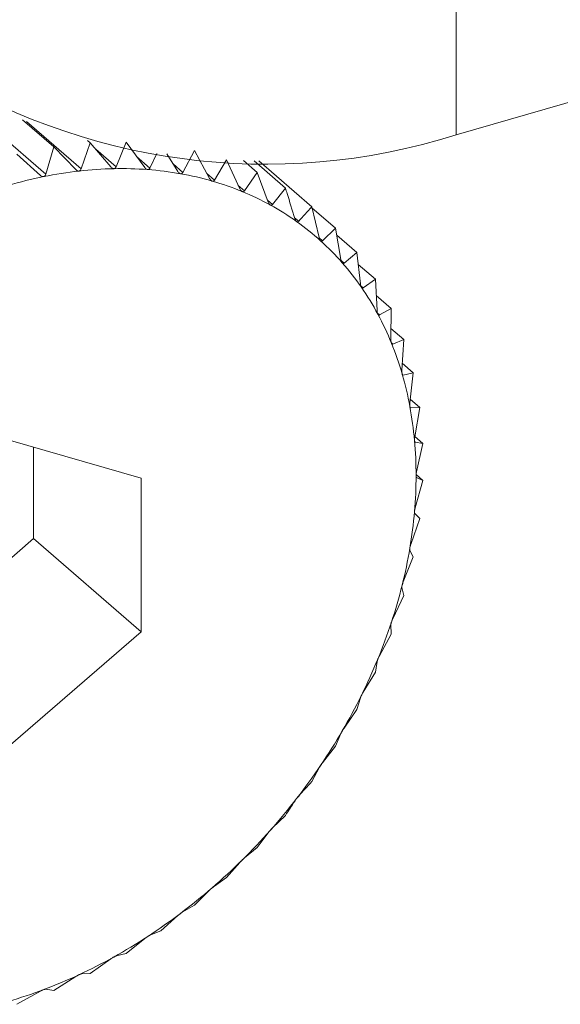
# Model space of a CAD drawing. Extents: x 19 to 29.8, y 0.6 to 8.7.
# Drawn here: x 24.7 to 24.7, y 5 to 5 of the extents above; entities that cross this region are included whole.
import ezdxf

# ---------------------------------------------------------------- set-up
doc = ezdxf.new("R2010")
doc.units = 0
doc.header["$MEASUREMENT"] = 0
doc.layers.get('0').update_dxf_attribs({"linetype": 'CONTINUOUS'})
doc.layers.add('D7', color=7, linetype='CONTINUOUS')

# ---------------------------------------------------------------- blocks, each defined once
blk = doc.blocks.new('A$C65B461B9')
at = {"color": 7, "linetype": 'Continuous', "lineweight": 15}
for p, q in [((2.913172729847044, 1.766131966061013), (3.133689153790851, 1.829788254500372)), ((2.913172729847044, 1.768425324747938), (2.913172729847044, 1.766131966061013)), ((2.905319693019766, 1.767323901946951), (2.907344285141736, 1.765570527757775)), ((2.907013865616666, 1.766341366312532), (2.907454577550457, 1.765959698582112)), ((2.90706652779274, 1.766321246264173), (2.907846298350233, 1.76564591917302)), ((2.907933849904385, 1.766052279277843), (2.907973442275708, 1.766017991278481)), ((2.907454577550457, 1.765959698582112), (2.907344285141736, 1.765570527757775)), ((2.907769397837225, 1.765637280068018), (2.907454577550457, 1.765959698582112)), ((2.907973442275708, 1.766017991278481), (2.907846298350233, 1.76564591917302)), ((2.908264908925108, 1.765673956397777), (2.907973442275708, 1.766017991278481)), ((2.908052081306781, 1.765925167818991), (2.908340347023437, 1.765675522385323)), ((2.908482362581179, 1.766028538933344), (2.908340347023437, 1.765675522385323)), ((2.908749283162802, 1.765664635047958), (2.908482362581179, 1.766028538933344)), ((2.907266484681241, 1.765554874640147), (2.906929705675733, 1.76585410120735)), ((2.908632609714846, 1.765823713292397), (2.908822651381907, 1.765659106401701)), ((2.908919113006984, 1.765866014194365), (2.908822651381907, 1.765659106401701)), ((2.909218808266917, 1.765609379547679), (2.909060129664798, 1.76586050788672)), ((2.90945498083077, 1.765906441684066), (2.909289566638297, 1.765596803583409)), ((2.909669906946167, 1.765508609227631), (2.90945498083077, 1.765906441684066)), ((2.909911254208094, 1.765774719542455), (2.909737538000027, 1.765489087759284)), ((2.910099159400122, 1.765363094877515), (2.909911254208094, 1.765774719542455)), ((2.90915085996188, 1.765716953068107), (2.909289566638297, 1.765596803583409)), ((2.910149976601179, 1.765764137366854), (2.91034284652552, 1.765597107112747)), ((2.910299941689718, 1.765761663519314), (2.910746450476008, 1.76537494958814)), ((2.910366981515619, 1.765761239640335), (2.911119006238085, 1.76510994114716)), ((2.909630295671402, 1.765581962340229), (2.909737538000027, 1.765489087759284)), ((2.91034284652552, 1.765597107112747), (2.910163145666633, 1.765336775673529)), ((2.910503303319093, 1.765173945266611), (2.91034284652552, 1.765597107112747)), ((2.910077206319965, 1.765411201330935), (2.910163145666633, 1.765336775673529)), ((2.910746450476008, 1.76537494958814), (2.910563127328476, 1.765141019828072)), ((2.910492671612584, 1.765202036267881), (2.910563127328476, 1.765141019828072)), ((2.911224161258414, 1.764670815010246), (2.911119006238085, 1.76510994114716)), ((2.911122858451197, 1.765094061842727), (2.91145767897719, 1.764804098761514)), ((2.910875777563572, 1.764954172068775), (2.910934468161461, 1.76490331854079)), ((2.91145767897719, 1.764804098761514), (2.911274355829658, 1.764625484704548)), ((2.91153538559907, 1.764360662454584), (2.91145767897719, 1.764804098761514)), ((2.911224995261737, 1.764668232210314), (2.911274355829658, 1.764625484704548)), ((2.911474837054133, 1.764706602898216), (2.911759881344256, 1.764459747301768)), ((2.911759881344256, 1.764459747301768), (2.911580180485384, 1.764309626341159)), ((2.911810544544071, 1.764014496176634), (2.911759881344256, 1.764459747301768)), ((2.911539133276268, 1.764345174267007), (2.911580180485384, 1.764309626341159)), ((2.911779113558222, 1.76429099667769), (2.912023318473199, 1.764079509017588)), ((2.911816244912917, 1.76398703176973), (2.911849602265132, 1.763958143455307)), ((2.912023318473199, 1.764079509017588), (2.911849602265132, 1.763958143455307)), ((2.912047590712891, 1.763634964344307), (2.912023318473199, 1.764079509017588)), ((2.912035971753991, 1.763848157702308), (2.912245987980864, 1.763666278314622)), ((2.912054305289846, 1.763596487416677), (2.912080596287073, 1.763573718745188)), ((2.912245987980864, 1.763666278314622), (2.912080596287073, 1.763573718745188)), ((2.912244679213156, 1.763224943109943), (2.912245987980864, 1.763666278314622)), ((2.912245179077654, 1.763379973175794), (2.912426179967017, 1.76322319582826)), ((2.91225257618061, 1.763175561329308), (2.91227138515492, 1.763159272279742)), ((2.912426179967017, 1.76322319582826), (2.91227138515492, 1.763159272279742)), ((2.912400325131518, 1.762787557905479), (2.912426179967017, 1.76322319582826)), ((2.912406379780482, 1.762888908475146), (2.912562648427393, 1.762753549877869)), ((2.912406500159673, 1.762730110930683), (2.912420528952662, 1.762717961639569)), ((2.912562648427393, 1.762753549877869), (2.912420528952662, 1.762717961639569)), ((2.912513336037538, 1.762326135131573), (2.912562648427393, 1.762753549877869)), ((2.912519370258739, 1.762377817819115), (2.912654150588413, 1.762261094629689)), ((2.912518069802221, 1.762260797731273), (2.912526902745956, 1.76225314817761)), ((2.912654150588413, 1.762261094629689), (2.912526902745956, 1.76225314817761)), ((2.912582856981135, 1.761844187726949), (2.912654150588413, 1.762261094629689)), ((2.908695855777598, 1.761255625767184), (2.906808530899379, 1.761800450690659)), ((2.912583891219736, 1.761850095958604), (2.912700070409084, 1.761749481829246)), ((2.912585829154917, 1.761771693085539), (2.91258967408336, 1.761768363279826)), ((2.912700070409084, 1.761749481829246), (2.91258967408336, 1.761768363279826)), ((2.912608370492475, 1.761345387220809), (2.912700070409084, 1.761749481829246)), ((2.907170376935053, 1.760397457803577), (2.907170376935053, 1.76169599379431)), ((2.912602388443087, 1.76130720298693), (2.912700070409084, 1.761222607922888)), ((2.908695855777598, 1.75907632839375), (2.908695855777598, 1.761255625767184)), ((2.91258967408336, 1.760833527005415), (2.912700070409084, 1.761222607922888)), ((2.912700070409084, 1.761222607922888), (2.912608370492475, 1.761267297441261)), ((2.912654150588413, 1.76068448330162), (2.912582856981135, 1.760753766702484)), ((2.912526902745956, 1.76031250105908), (2.912654150588413, 1.76068448330162)), ((2.905283052056827, 1.7587629860567), (2.907170376935053, 1.760397457803577)), ((2.907170376935053, 1.760397457803577), (2.908695855777598, 1.75907632839375)), ((2.912562648427393, 1.760139199256143), (2.912513336037538, 1.760231681362364)), ((2.912420528952662, 1.759786272658928), (2.912562648427393, 1.760139199256143)), ((2.912426179967017, 1.759591003189412), (2.912400325131518, 1.759705011359898)), ((2.91227138515492, 1.75925885415852), (2.912426179967017, 1.759591003189412)), ((2.906808530899379, 1.757441856646873), (2.908695855777598, 1.75907632839375)), ((2.912245987980864, 1.759043887162891), (2.912244679213156, 1.759177763942571)), ((2.912080596287073, 1.758734255161558), (2.912245987980864, 1.759043887162891)), ((2.912023318473199, 1.758502097983963), (2.912047590712891, 1.75865395413684)), ((2.911849602265132, 1.758216465814917), (2.912023318473199, 1.758502097983963)), ((2.911759881344256, 1.757969764202469), (2.911810544544071, 1.758137563283595)), ((2.911580180485384, 1.757709432367768), (2.911759881344256, 1.757969764202469)), ((2.91145767897719, 1.757450935685315), (2.91153538559907, 1.757632533914678)), ((2.911274355829658, 1.757217005881305), (2.91145767897719, 1.757450935685315)), ((2.911119006238085, 1.756949561117784), (2.911224161258414, 1.757142696165817)), ((2.910563127328476, 1.756290843098766), (2.910746450476008, 1.756469457067849)), ((2.91034284652552, 1.75601427882561), (2.910503303319093, 1.756223378120478)), ((2.910163145666633, 1.755864157513463), (2.91034284652552, 1.75601427882561)), ((2.909911254208094, 1.755587486488218), (2.910099159400122, 1.755800896304644)), ((2.909737538000027, 1.755466120750167), (2.909911254208094, 1.755587486488218)), ((2.90945498083077, 1.755192334580657), (2.909669906946167, 1.75540755298413)), ((2.909289566638297, 1.755099769043725), (2.90945498083077, 1.755192334580657)), ((2.908977468692694, 1.754831822707684), (2.909218808266917, 1.755046340802573)), ((2.908822651381907, 1.754767892312809), (2.908977468692694, 1.754831822707684)), ((2.908482362581179, 1.754508696054985), (2.908749283162802, 1.754720004681272)), ((2.908340347023437, 1.754473017821938), (2.908482362581179, 1.754508696054985)), ((2.907973442275708, 1.754225418170827), (2.908264908925108, 1.754431029866761)), ((2.907454577550457, 1.753984144617837), (2.907769397837225, 1.75418162278049)), ((2.907846298350233, 1.754217381723999), (2.907973442275708, 1.754225418170827)), ((2.906929705675733, 1.753786706635003), (2.907266484681241, 1.753973670810832)), ((2.907344285141736, 1.754002935722127), (2.907454577550457, 1.753984144617837))]:
    blk.add_line(p, q, dxfattribs=at)
for centre, radius, start, end in [((2.910466813798575, 1.774660784228081), 0.00894777743287982, 237.1354168946978, 287.6025364183815), ((2.908423724562812, 1.760221286548527), 0.005429671990159502, 91.22219842953555, 96.44239749005922), ((2.908415019719197, 1.760615167693372), 0.005035694792123742, 85.73068571393046, 91.21876833225916), ((2.908441104893736, 1.760969545047521), 0.004680358895827141, 79.96301860649194, 85.726172076413), ((2.908559834741251, 1.759358679866171), 0.006303762954884041, 101.4039479005212, 106.1300667492273), ((2.908471166151894, 1.759799832526218), 0.005853787749440086, 96.4409593081979, 101.4069704190473), ((2.908493104077682, 1.761266239739471), 0.004379142392252803, 73.93271487048243, 79.95640197022132), ((2.908559911662355, 1.761501317985853), 0.004134756948536049, 67.66301825813943, 73.92074554209064), ((2.908629573293577, 1.761673545635503), 0.00394897747067702, 61.19534859818692, 67.64820257103372), ((2.908688878389025, 1.761783286321121), 0.003824240708477124, 54.58712626751122, 61.18173491070995), ((2.908721763561584, 1.761830282497587), 0.003766883177578032, 47.9174809297556, 54.5805664865841), ((2.908709123312502, 1.761817620189479), 0.003784752497322495, 41.26548160323703, 47.90393094716911), ((2.908654447880384, 1.761770295886025), 0.003857062646590904, 34.69930287666465, 41.2582137474049), ((2.908527501616167, 1.761683640756018), 0.004010761895288226, 28.29983681347669, 34.68468822888347), ((2.90834638922323, 1.761587473613417), 0.004215819135369166, 22.10634205774254, 28.28366834380541), ((2.908106547423092, 1.761490477667033), 0.004474531633859582, 16.16059658592349, 22.10130436779934), ((2.907786568565061, 1.7613982595062), 0.004807533794798043, 10.49618959068246, 16.15480774358806), ((2.907427754045319, 1.761332499877994), 0.005172323768583675, 5.097102584324866, 10.48836879258783), ((2.907019259201864, 1.761296607894142), 0.005582392054629039, 359.9679293522792, 5.091537266824607), ((2.906582275754321, 1.761296703321495), 0.006019375488966831, 355.096876137581, 359.9693492267704), ((2.906131831804533, 1.761335772626849), 0.006471510417347772, 350.4501705806615, 355.0931015968445), ((2.905676538740526, 1.76141284746766), 0.006933281029232134, 346.0135918328722, 350.4462768097496), ((2.905265762031792, 1.761515304349426), 0.007356642457686477, 341.7483044766151, 346.0125168503722), ((2.904861990245305, 1.761648289041511), 0.007781750159939924, 337.6447825004406, 341.7495108316838), ((2.904518887239508, 1.761790126466849), 0.00815301433507675, 333.6616693975788, 337.6400106588324), ((2.90426082988667, 1.761918323255354), 0.008441159892689738, 329.7685044876862, 333.6589805666195), ((2.904043400910862, 1.762044571630097), 0.00869258355773082, 325.9581800396664, 329.7711148593871), ((2.90392345402589, 1.762125757329357), 0.008837422631045182, 322.1841524802735, 325.9573577561852), ((2.903861130301433, 1.762173515455144), 0.008915939208734373, 318.4371427362914, 322.1872630587578), ((2.903866228115053, 1.762169303733377), 0.008909330652961032, 314.684941587179, 318.435658654072), ((2.903939005850535, 1.762096432591577), 0.008806342552219395, 310.9019294628089, 314.6816867448536), ((2.904065237163163, 1.761951307245049), 0.00861400025878123, 307.0628533560104, 310.8993592618244), ((2.904226874772252, 1.761737408885956), 0.00834589725637911, 303.1435646816134, 307.0623852899234), ((2.904406292379445, 1.761462695378873), 0.008017784184742412, 299.1187009664947, 303.1433472769727), ((2.904594601908936, 1.761124735891246), 0.007630902947971484, 294.9580155276159, 299.1183127473398), ((2.904774710541222, 1.760737034069626), 0.007203408240624186, 290.6361549557413, 294.9604236747282), ((2.904931071454836, 1.76032079541884), 0.006758769954220591, 286.1278262321696, 290.6392707338132)]:
    blk.add_arc(centre, radius, start, end, dxfattribs=at)
for points, knots in [([(2.907814492203467, 1.765616671043913), (2.907813610654674, 1.765616616288428), (2.90780820775085, 1.765616280698824), (2.907798062600033, 1.765617728208464), (2.907783065196586, 1.765624774984967), (2.907774302112049, 1.76563279285419), (2.907769397837225, 1.765637280068018)], [0, 0, 0, 0, 0.05539014089394978, 0.3394793393682696, 0.6303385150290076, 1, 1, 1, 1]), ([(2.907846298350233, 1.76564591917302), (2.907843721329957, 1.765640194686312), (2.907839058554064, 1.765629836987962), (2.90782759022817, 1.765619638443479), (2.907818593018458, 1.76561760009672), (2.907814492203467, 1.765616671043913)], [0, 0, 0, 0, 0.4020543144803464, 0.7274638797368617, 1, 1, 1, 1]), ([(2.908307910913432, 1.765649723258974), (2.90830704370212, 1.76564974636973), (2.908301743005847, 1.765649887630675), (2.908291926415092, 1.765652238617639), (2.908277624493746, 1.765660466745646), (2.90826947055962, 1.765669117065428), (2.908264908925108, 1.765673956397777)], [0, 0, 0, 0, 0.05556145823782511, 0.3396108982955646, 0.6305521155477866, 1, 1, 1, 1]), ([(2.908340347023437, 1.765675522385323), (2.908337550263528, 1.765670142204666), (2.908332490567577, 1.765660408770535), (2.908320818086889, 1.765651457096347), (2.90831194934518, 1.765650265746757), (2.908307910913432, 1.765649723258974)], [0, 0, 0, 0, 0.4023161230216787, 0.7278412626339373, 1, 1, 1, 1]), ([(2.908789900290284, 1.765636889170799), (2.90878905494797, 1.765636990771077), (2.908783895924596, 1.765637610825474), (2.908774480950125, 1.765640838148974), (2.908760988689505, 1.765650248276387), (2.908753483754349, 1.765659472277194), (2.908749283162802, 1.765664635047958)], [0, 0, 0, 0, 0.05569288521065827, 0.3398870402231236, 0.6305277978946746, 1, 1, 1, 1]), ([(2.908822651381907, 1.765659106401701), (2.908819670394241, 1.765654098884275), (2.908814278821136, 1.76564504202146), (2.908802517851431, 1.7656373794175), (2.90879384650464, 1.765637042498255), (2.908789900290284, 1.765636889170799)], [0, 0, 0, 0, 0.402575923156175, 0.7281202637722739, 1, 1, 1, 1]), ([(2.907313423939836, 1.765537991114642), (2.907312535538399, 1.765537859690968), (2.907307068944828, 1.765537051002708), (2.907296664463811, 1.765537591647235), (2.907281047413758, 1.765543413577886), (2.907271710913559, 1.765550761526495), (2.907266484681241, 1.765554874640147)], [0, 0, 0, 0, 0.05513282347461636, 0.3392483689612657, 0.630135334623015, 1, 1, 1, 1]), ([(2.907344285141736, 1.765570527757775), (2.907341954712987, 1.76556448912173), (2.907337739477175, 1.765553566550068), (2.907326597005603, 1.765542169993924), (2.907317549441732, 1.765539299843732), (2.907313423939836, 1.765537991114642)], [0, 0, 0, 0, 0.4021436364669459, 0.7273898703175767, 1, 1, 1, 1]), ([(2.909256815546673, 1.765578273236993), (2.909255999581266, 1.765578453247083), (2.909251022441513, 1.765579551253668), (2.909242073701012, 1.765583643557132), (2.90922944794254, 1.765594154823162), (2.909222625945159, 1.765603916683815), (2.909218808266917, 1.765609379547679)], [0, 0, 0, 0, 0.05573302900811948, 0.3399544571761349, 0.6306299513836596, 1, 1, 1, 1]), ([(2.909289566638297, 1.765596803583409), (2.909286445219077, 1.765592195300477), (2.909280799722499, 1.76558386061564), (2.909269063233349, 1.765577526546992), (2.909260647643929, 1.765578039610123), (2.909256815546673, 1.765578273236993)], [0, 0, 0, 0, 0.4024631315317498, 0.7279074246951541, 1, 1, 1, 1]), ([(2.90970510189003, 1.765474321178142), (2.909704322941014, 1.765474578875226), (2.90969956975351, 1.765476151356314), (2.909691149869271, 1.765481092164354), (2.909679542695176, 1.765492560014972), (2.909673373400249, 1.765502835534406), (2.909669906946167, 1.765508609227631)], [0, 0, 0, 0, 0.05564838201680098, 0.3395693346029214, 0.6289117953947866, 1, 1, 1, 1]), ([(2.909737538000027, 1.765489087759284), (2.90973430362229, 1.765484898176776), (2.909728458017131, 1.765477326196283), (2.909716866075772, 1.765472341125798), (2.90970878233767, 1.76547370171504), (2.90970510189003, 1.765474321178142)], [0, 0, 0, 0, 0.4028783655810685, 0.7281363048475804, 1, 1, 1, 1]), ([(2.910131339519875, 1.76532582181146), (2.910130635614006, 1.765326120244934), (2.910126343465723, 1.765327939977928), (2.910118183609836, 1.765334023524692), (2.910107722431572, 1.765346369571089), (2.910102240567003, 1.765357076744737), (2.910099159400122, 1.765363094877515)], [0, 0, 0, 0, 0.05574365145452978, 0.3399034292942948, 0.6289824988845008, 1, 1, 1, 1]), ([(2.910879256382952, 1.764942598027913), (2.910843030006983, 1.765061645902037), (2.910799130295775, 1.765205910050845), (2.91075428848335, 1.765349798911046), (2.910746450476008, 1.76537494958814)], [0, 0, 0, 0, 0.8252076146910944, 1, 1, 1, 1]), ([(2.910163145666633, 1.765336775673529), (2.910159843423916, 1.765333025211079), (2.910153875081942, 1.765326246774628), (2.910142527473536, 1.765322625212509), (2.910134837844669, 1.765324822277346), (2.910131339519875, 1.76532582181146)], [0, 0, 0, 0, 0.4030253476739131, 0.7284119606890345, 1, 1, 1, 1]), ([(2.910532288625273, 1.765133906517041), (2.910531637001515, 1.765134280235872), (2.910527643816412, 1.765136570404774), (2.910520082279678, 1.765143365699499), (2.910510704283073, 1.765156654932619), (2.910505966289232, 1.765167723963111), (2.910503303319093, 1.765173945266611)], [0, 0, 0, 0, 0.05549460736390318, 0.3400739101482917, 0.6290912293070618, 1, 1, 1, 1]), ([(2.910563127328476, 1.765141019828072), (2.910559809658697, 1.765137727388276), (2.910553810298207, 1.765131773651293), (2.910542824010246, 1.765129527723444), (2.910535583160627, 1.765132537218208), (2.910532288625273, 1.765133906517041)], [0, 0, 0, 0, 0.4027207639600719, 0.7282421717587901, 1, 1, 1, 1]), ([(2.911119006238085, 1.76510994114716), (2.911088569994124, 1.765075236409325), (2.911027985229556, 1.76500615500842), (2.910965541667164, 1.764937488662122), (2.910934468161461, 1.76490331854079)], [0, 0, 0, 0, 0.502374552089292, 1, 1, 1, 1]), ([(2.910904889384735, 1.7649000333855), (2.910904289759873, 1.764900477337144), (2.910900618105114, 1.764903195765403), (2.910893753650253, 1.764910722437072), (2.910885503881328, 1.764924843673827), (2.910881504442184, 1.764936209416505), (2.910879256382952, 1.764942598027913)], [0, 0, 0, 0, 0.05551540848689411, 0.3399348951876051, 0.6289816180245779, 1, 1, 1, 1]), ([(2.910934468161461, 1.76490331854079), (2.910931170795141, 1.764900494294983), (2.910925207780121, 1.764895386879376), (2.910914700237701, 1.764894516715706), (2.910907959090178, 1.764898307281623), (2.910904889384735, 1.7649000333855)], [0, 0, 0, 0, 0.4025216823930244, 0.7279272640054549, 1, 1, 1, 1]), ([(2.911246329462362, 1.764625989185738), (2.911245781631958, 1.764626498127022), (2.911242436554641, 1.764629605745686), (2.911236322802527, 1.764637830748001), (2.911229207331356, 1.764652678276611), (2.911225976863296, 1.764664289313439), (2.911224161258414, 1.764670815010246)], [0, 0, 0, 0, 0.05568618317676458, 0.3400223715086185, 0.6290758553176465, 1, 1, 1, 1]), ([(2.911274355829658, 1.764625484704548), (2.911271108201479, 1.764623134422484), (2.911265237101905, 1.764618885555555), (2.911255303105438, 1.764619360171095), (2.911249135893971, 1.764623916017001), (2.911246329462362, 1.764625989185738)], [0, 0, 0, 0, 0.4028396214376332, 0.7282580985041056, 1, 1, 1, 1]), ([(2.911553976511744, 1.764313849694312), (2.911553496159097, 1.7643144235244), (2.911550551504636, 1.764317941213645), (2.911545180884463, 1.764326753086787), (2.911539239858119, 1.764342253673092), (2.911536772337914, 1.76435403908759), (2.91153538559907, 1.764360662454584)], [0, 0, 0, 0, 0.05543797334562799, 0.3398454806677755, 0.6289951740612232, 1, 1, 1, 1]), ([(2.911580180485384, 1.764309626341159), (2.911577028021203, 1.764307756196603), (2.91157132848647, 1.76430437504673), (2.911562064810685, 1.764306173089356), (2.911556506060737, 1.764311448899224), (2.911553976511744, 1.764313849694312)], [0, 0, 0, 0, 0.4027947207156656, 0.728237458066114, 1, 1, 1, 1]), ([(2.911825535666789, 1.763966004088548), (2.911825114678454, 1.763966634139602), (2.911822538935201, 1.763970488996444), (2.91181798344174, 1.763979877433443), (2.911813271587999, 1.763995935109004), (2.91181152576112, 1.76400781772321), (2.911810544544071, 1.764014496176634)], [0, 0, 0, 0, 0.05556403325004729, 0.3399587906899373, 0.6290332752921718, 1, 1, 1, 1]), ([(2.911849602265132, 1.763958143455307), (2.911846589117889, 1.763956755193275), (2.911841141819604, 1.763954245432961), (2.911832669340971, 1.763957344261328), (2.911827767455708, 1.763963294838593), (2.911825535666789, 1.763966004088548)], [0, 0, 0, 0, 0.4027263119894461, 0.7280660950822219, 1, 1, 1, 1]), ([(2.91205889205089, 1.763585085621976), (2.912058538149228, 1.76358576828428), (2.912056371528887, 1.763589947609074), (2.912052658079187, 1.763599837906213), (2.912049161385365, 1.763616343261361), (2.91204815588377, 1.763628263969848), (2.912047590712891, 1.763634964344307)], [0, 0, 0, 0, 0.05551759257219548, 0.3398840832196243, 0.6289630071712686, 1, 1, 1, 1]), ([(2.912080596287073, 1.763573718745188), (2.912077753241231, 1.763572807729814), (2.912072614016889, 1.76357116093528), (2.912065001763001, 1.763575501682448), (2.91206080330652, 1.763582087549722), (2.91205889205089, 1.763585085621976)], [0, 0, 0, 0, 0.4028128546639465, 0.7281435935650926, 1, 1, 1, 1]), ([(2.91225229076645, 1.763173999414287), (2.912252012088768, 1.763174730972371), (2.912250301005667, 1.763179222744711), (2.912247384242281, 1.763189508093409), (2.912245124967018, 1.763206372581878), (2.912244839621376, 1.763218260351811), (2.912244679213156, 1.763224943109943)], [0, 0, 0, 0, 0.05534297544916861, 0.3398063000496034, 0.6288694312205894, 1, 1, 1, 1]), ([(2.91227138515492, 1.763159272279742), (2.912268760569642, 1.763158836504072), (2.912264013568485, 1.763158048330932), (2.912257329817724, 1.763163566952247), (2.912253866919865, 1.763170736268139), (2.91225229076645, 1.763173999414287)], [0, 0, 0, 0, 0.4025418739028468, 0.7280642657226573, 1, 1, 1, 1]), ([(2.912404269398788, 1.762735876864914), (2.912404057535493, 1.76273664781588), (2.912402756416082, 1.762741382469247), (2.912400741185994, 1.762752047232451), (2.912399690151613, 1.762769141628242), (2.912400096618189, 1.762780930349479), (2.912400325131518, 1.762787557905479)], [0, 0, 0, 0, 0.05532686958285329, 0.3397797793140238, 0.6288277248038404, 1, 1, 1, 1]), ([(2.912420528952662, 1.762717961639569), (2.912418150806371, 1.762717987101301), (2.912413849467708, 1.762718033153776), (2.912408195452716, 1.762724682141747), (2.912405497667638, 1.762732374587553), (2.912404269398788, 1.762735876864914)], [0, 0, 0, 0, 0.4024750209582283, 0.7279541175049468, 1, 1, 1, 1]), ([(2.91251365801617, 1.762274048584308), (2.912513521311173, 1.762274854762891), (2.912512679654075, 1.762279818195037), (2.912511482211396, 1.76229074889071), (2.912511682572056, 1.762307980319378), (2.912512741004672, 1.762319601756609), (2.912513336037538, 1.762326135131573)], [0, 0, 0, 0, 0.05517111814428562, 0.3396742448474485, 0.6287760565673394, 1, 1, 1, 1]), ([(2.912526902745956, 1.76225314817761), (2.912524800498613, 1.762253619429578), (2.912520998567292, 1.762254471692576), (2.912516454993341, 1.762262186612005), (2.912514533427437, 1.76227033596759), (2.91251365801617, 1.762274048584306)], [0, 0, 0, 0, 0.4024048979814974, 0.7277525146008481, 1, 1, 1, 1]), ([(2.912579624167169, 1.76179202943595), (2.912579562421012, 1.761792863620219), (2.912579181183265, 1.761798014103043), (2.912578845811307, 1.76180914825348), (2.912580216085583, 1.761826395411838), (2.912581906505824, 1.761837784158199), (2.912582856981135, 1.761844187726949)], [0, 0, 0, 0, 0.05499182290999622, 0.3395346216007246, 0.6286390684239606, 1, 1, 1, 1]), ([(2.91258967408336, 1.761768363279826), (2.912587893604094, 1.761769269252317), (2.912584671239532, 1.761770908908386), (2.91258123770206, 1.761779574895903), (2.912580129160869, 1.761788131494676), (2.912579624167169, 1.76179202943595)], [0, 0, 0, 0, 0.4020226722515314, 0.7275926369384119, 1, 1, 1, 1]), ([(2.91260165038199, 1.761293483215131), (2.912601671800193, 1.761294340615731), (2.912601804489181, 1.761299652340463), (2.912602280602012, 1.76131090114268), (2.912604818494838, 1.761328057739087), (2.912607092070434, 1.761339150056923), (2.912608370492475, 1.761345387220809)], [0, 0, 0, 0, 0.0547866099600845, 0.33941122919719, 0.6285536992334338, 1, 1, 1, 1]), ([(2.912608370492475, 1.761267297441261), (2.912606931231085, 1.761268612665306), (2.91260432569366, 1.761270993654295), (2.912602094501754, 1.761280547530065), (2.912601789432617, 1.761289433147349), (2.91260165038199, 1.761293483215131)], [0, 0, 0, 0, 0.4017629286067919, 0.7273233122461378, 1, 1, 1, 1]), ([(2.912582856981135, 1.760753766702484), (2.912581783169674, 1.760755475299637), (2.912579839646558, 1.760758567740154), (2.912578849757583, 1.76076890839431), (2.912579381775313, 1.760778053302674), (2.912579624167169, 1.760782219801716)], [0, 0, 0, 0, 0.4019662996106839, 0.7275306933912137, 1, 1, 1, 1]), ([(2.912579624167169, 1.760782219801716), (2.912579712463373, 1.760783095201387), (2.912580258162141, 1.760788505451347), (2.912581628719668, 1.760799818618069), (2.912585239149994, 1.760816768552467), (2.912588077630677, 1.760827494428364), (2.91258967408336, 1.760833527005415)], [0, 0, 0, 0, 0.0549333655768982, 0.3395057699059118, 0.628516834011766, 1, 1, 1, 1]), ([(2.912513336037538, 1.760231681362364), (2.912512639120866, 1.760233752320632), (2.912511378347663, 1.760237498835472), (2.91251170420384, 1.760248543929295), (2.912513046544301, 1.76025786756305), (2.91251365801617, 1.760262114726781)], [0, 0, 0, 0, 0.4022568670347808, 0.7277120677119292, 1, 1, 1, 1]), ([(2.91251365801617, 1.760262114726781), (2.912513821485458, 1.760263003451735), (2.912514829642763, 1.760268484447669), (2.912517017377485, 1.760279775754531), (2.912521712943164, 1.760296400682565), (2.912525035239366, 1.760306707474935), (2.912526902745956, 1.76031250105908)], [0, 0, 0, 0, 0.05507433311753478, 0.3396576124117801, 0.6288128208113218, 1, 1, 1, 1]), ([(2.912404269398788, 1.759737130898481), (2.912404508249278, 1.759738025571222), (2.912405978721925, 1.759743533584969), (2.912408939701887, 1.759754721426225), (2.912414643714722, 1.759770920226527), (2.91241841128598, 1.759780748441393), (2.912420528952662, 1.759786272658928)], [0, 0, 0, 0, 0.05518346458323607, 0.3397345951056608, 0.6288797328012128, 1, 1, 1, 1]), ([(2.912400325131518, 1.759705011359898), (2.912400034063861, 1.759707418766354), (2.912399507603755, 1.759711773092444), (2.912401133115342, 1.759723399278786), (2.912403287998099, 1.759732834022495), (2.912404269398788, 1.759737130898481)], [0, 0, 0, 0, 0.4024037786182721, 0.7278360778868885, 1, 1, 1, 1]), ([(2.912244679213156, 1.759177763942571), (2.912244822284041, 1.759180479434906), (2.912245081054397, 1.759185390908858), (2.912247998458145, 1.759197479510697), (2.91225094786218, 1.759206950962442), (2.91225229076645, 1.759211263444816)], [0, 0, 0, 0, 0.4024658363106902, 0.727934469006694, 1, 1, 1, 1]), ([(2.91225229076645, 1.759211263444816), (2.912252605207062, 1.75921215743705), (2.912254536000429, 1.759217646913215), (2.912258224289442, 1.759228664583506), (2.912264894917389, 1.759244324395859), (2.912269050342363, 1.759253627189254), (2.91227138515492, 1.75925885415852)], [0, 0, 0, 0, 0.05532474389725627, 0.3397164444355851, 0.6290058582620263, 1, 1, 1, 1]), ([(2.912047590712891, 1.75865395413684), (2.91204817314274, 1.758656940279408), (2.912049226454609, 1.758662340654195), (2.912053478428785, 1.758674790662731), (2.912057198515509, 1.758684224239024), (2.91205889205089, 1.758688518788183)], [0, 0, 0, 0, 0.4025598444685431, 0.7280208442347523, 1, 1, 1, 1]), ([(2.91205889205089, 1.758688518788183), (2.912059274042452, 1.758689403253896), (2.912061620965719, 1.758694837335131), (2.912066066328567, 1.758705590610094), (2.912073573559564, 1.758720634465432), (2.912078069574502, 1.758729354560744), (2.912080596287073, 1.758734255161558)], [0, 0, 0, 0, 0.05531969812466848, 0.3398794642306349, 0.6290192802792999, 1, 1, 1, 1]), ([(2.911810544544071, 1.758137563283595), (2.911811575187773, 1.758140783854512), (2.911813438992926, 1.75814660790091), (2.911819029308031, 1.758159304835932), (2.911823500501573, 1.758168628085858), (2.911825535666789, 1.75817287177466)], [0, 0, 0, 0, 0.4026164403420833, 0.7280873147795024, 1, 1, 1, 1]), ([(2.911825535666789, 1.75817287177466), (2.911825985656268, 1.758173740721806), (2.911828745364044, 1.758179069824626), (2.911833849704085, 1.758189497256244), (2.911842138053441, 1.758203819267683), (2.911846916081689, 1.758211914638289), (2.911849602265132, 1.758216465814917)], [0, 0, 0, 0, 0.05539942491416937, 0.3397551081166099, 0.628813643402067, 1, 1, 1, 1]), ([(2.91153538559907, 1.757632533914678), (2.91153686942712, 1.757635949829784), (2.911539552414215, 1.757642126324482), (2.911546425246232, 1.757654942571281), (2.911551614648321, 1.757664082083751), (2.911553976511744, 1.757668241769172)], [0, 0, 0, 0, 0.402704934869102, 0.7281518480268346, 1, 1, 1, 1]), ([(2.911553976511744, 1.757668241769172), (2.911554494675745, 1.757669088775505), (2.911557664190472, 1.757674269758727), (2.911563384956619, 1.757684309011463), (2.911572381895251, 1.757697815869826), (2.911577373960657, 1.757705251869998), (2.911580180485384, 1.757709432367768)], [0, 0, 0, 0, 0.05555969347562431, 0.3398485098432997, 0.6288647432488346, 1, 1, 1, 1]), ([(2.911224161258414, 1.757142696165817), (2.911226106875734, 1.757146269836245), (2.911229625358363, 1.757152732513789), (2.911237789540603, 1.757165552659822), (2.911243658972385, 1.757174438846174), (2.911246329462362, 1.75717848190731)], [0, 0, 0, 0, 0.4026928299969805, 0.7282355657585615, 1, 1, 1, 1]), ([(2.911246329462362, 1.75717848190731), (2.911246900196009, 1.757179297794099), (2.911250404918786, 1.757184307936829), (2.911256734043537, 1.757193867020272), (2.911266344747968, 1.757206469063831), (2.911271474582218, 1.757213216233454), (2.911274355829658, 1.757217005881305)], [0, 0, 0, 0, 0.05533208896114021, 0.3397795709770033, 0.6291774078818111, 1, 1, 1, 1]), ([(2.910934468161461, 1.756742938511413), (2.910965541667164, 1.756777108632747), (2.911027985229556, 1.756845774979044), (2.911088569994124, 1.756914856379947), (2.911119006238085, 1.756949561117784)], [0, 0, 0, 0, 0.4976254479107078, 1, 1, 1, 1]), ([(2.910879256382952, 1.75667178213757), (2.910881671281505, 1.756675474173075), (2.910886037553464, 1.756682149580243), (2.910895408348193, 1.756694850779065), (2.910901923985779, 1.75670341135746), (2.910904889384735, 1.756707307450475)], [0, 0, 0, 0, 0.4027387813718462, 0.7281742943184402, 1, 1, 1, 1]), ([(2.910904889384735, 1.756707307450475), (2.910905520919332, 1.756708088312347), (2.91090938462936, 1.756712865602141), (2.910916210095468, 1.756721907902458), (2.910926329758841, 1.756733534073629), (2.910931540865949, 1.756739555836729), (2.910934468161461, 1.756742938511413)], [0, 0, 0, 0, 0.05555865784213939, 0.3399062225163417, 0.6291978822586237, 1, 1, 1, 1]), ([(2.910746450476008, 1.756469457067849), (2.910768895989502, 1.756502905330347), (2.910813572373758, 1.756569481995083), (2.910857431952731, 1.756637791485218), (2.910879256382952, 1.75667178213757)], [0, 0, 0, 0, 0.5024021949987909, 1, 1, 1, 1]), ([(2.910532288625273, 1.756258313126217), (2.910532965468352, 1.756259050537595), (2.910537122767085, 1.756263579858262), (2.910544423385563, 1.756272008221189), (2.910554940371323, 1.756282609972496), (2.910560181360946, 1.756287880517895), (2.910563127328476, 1.756290843098766)], [0, 0, 0, 0, 0.05531543580085176, 0.3397579072599084, 0.6288770049650553, 1, 1, 1, 1]), ([(2.910503303319093, 1.756223378120478), (2.910506182352844, 1.756227145856855), (2.91051138660394, 1.756233956560663), (2.910521921268863, 1.756246428572911), (2.910529044239656, 1.756254593945329), (2.910532288625273, 1.756258313126217)], [0, 0, 0, 0, 0.4027034662237943, 0.7279421267833508, 1, 1, 1, 1]), ([(2.910131339519875, 1.755834909384355), (2.910132061966852, 1.755835599116951), (2.910136499555396, 1.755839835759351), (2.910144195072601, 1.755847620890582), (2.910155035496746, 1.755857114497111), (2.910160228349429, 1.755861624063107), (2.910163145666633, 1.755864157513463)], [0, 0, 0, 0, 0.055305754437453, 0.3397123838731262, 0.6290539051518305, 1, 1, 1, 1]), ([(2.910099159400122, 1.755800896304644), (2.910102485450029, 1.755804696330401), (2.910108499612125, 1.755811567535429), (2.910120187923713, 1.755823686213563), (2.910127850589138, 1.755831398060502), (2.910131339519875, 1.755834909384355)], [0, 0, 0, 0, 0.4026098548879819, 0.7279989758607766, 1, 1, 1, 1]), ([(2.909669906946167, 1.75540755298413), (2.909673679283575, 1.755411344576681), (2.909680498782254, 1.755418198884125), (2.909693241462296, 1.755429852246793), (2.909701390322414, 1.755437045760045), (2.90970510189003, 1.755440322195074)], [0, 0, 0, 0, 0.4026707416502451, 0.7279339820179744, 1, 1, 1, 1]), ([(2.90970510189003, 1.755440322195074), (2.909705823491311, 1.755440990989547), (2.909710247347451, 1.755445091107647), (2.909718698959839, 1.75545187151567), (2.909729563565723, 1.755460322127928), (2.909734669546186, 1.755464034949513), (2.909737538000027, 1.755466120750167)], [0, 0, 0, 0, 0.05535641032458299, 0.3393685640552488, 0.6288683822039146, 1, 1, 1, 1]), ([(2.909218808266917, 1.755046340802573), (2.90922300415728, 1.755050080346304), (2.909230592204512, 1.755056843114631), (2.909244342194139, 1.755067913361708), (2.909252913953846, 1.755074536930631), (2.909256815546673, 1.755077551768879)], [0, 0, 0, 0, 0.4026011425318158, 0.7280830098486956, 1, 1, 1, 1]), ([(2.909256815546673, 1.755077551768879), (2.909257575069976, 1.755078163615375), (2.90926221118136, 1.755081898311139), (2.909270987536797, 1.755087935103577), (2.909281635636123, 1.755095300880859), (2.90928672236517, 1.755098166638974), (2.909289566638297, 1.755099769043725)], [0, 0, 0, 0, 0.05562222130356304, 0.3395166529969567, 0.6306870258147936, 1, 1, 1, 1]), ([(2.908749283162802, 1.754720004681272), (2.908753892563769, 1.754723651344302), (2.908762228579373, 1.754730246266331), (2.908776891817954, 1.75474063544965), (2.908785831036479, 1.754746632205537), (2.908789900290284, 1.754749362010336)], [0, 0, 0, 0, 0.4025710429617223, 0.7280422172500238, 1, 1, 1, 1]), ([(2.908789900290284, 1.754749362010336), (2.908790682865668, 1.754749909835958), (2.908795484950861, 1.754753271435773), (2.908804451966748, 1.754758499665865), (2.908815080736492, 1.754764658071619), (2.908819935087902, 1.754766731889958), (2.908822651381907, 1.754767892312809)], [0, 0, 0, 0, 0.05532505669195992, 0.3394888677897376, 0.6304053273375304, 1, 1, 1, 1]), ([(2.908264908925108, 1.754431029866761), (2.90826991225919, 1.75443454230621), (2.90827895913726, 1.754440893393494), (2.908294450733376, 1.754450506084701), (2.908303697258415, 1.754455826731135), (2.908307910913432, 1.754458251357518)], [0, 0, 0, 0, 0.4024482347962111, 0.7276947844014684, 1, 1, 1, 1]), ([(2.908307910913432, 1.754458251357518), (2.908308716661661, 1.754458733091725), (2.90831365437116, 1.754461685209395), (2.908322729445938, 1.754466091691352), (2.908333238178219, 1.754471005534651), (2.908337795725775, 1.75447229563096), (2.908340347023437, 1.754473017821938)], [0, 0, 0, 0, 0.05540182933931457, 0.3395082130669574, 0.6302592255513372, 1, 1, 1, 1]), ([(2.907769397837225, 1.75418162278049), (2.907774758111788, 1.75418495825552), (2.907784458248994, 1.754190994245855), (2.907800691969886, 1.754199723480014), (2.907810173372237, 1.75420432968713), (2.907814492203467, 1.754206427839959)], [0, 0, 0, 0, 0.4020994474627459, 0.7276529898228529, 1, 1, 1, 1]), ([(2.907814492203467, 1.754206427839959), (2.907815313605543, 1.754206840147382), (2.907820347894646, 1.754209367137293), (2.907829462419652, 1.754212919951559), (2.907839751480129, 1.75421657587716), (2.907843948584077, 1.75421709249394), (2.907846298350233, 1.754217381723999)], [0, 0, 0, 0, 0.05541462453282627, 0.339630549835907, 0.630289409300984, 1, 1, 1, 1]), ([(2.907266484681241, 1.753973670810832), (2.907272191599798, 1.75397679395464), (2.907282517340636, 1.753982444775348), (2.907299385602318, 1.753990209750033), (2.90730903003033, 1.753994061101489), (2.907313423939836, 1.753995815740512)], [0, 0, 0, 0, 0.4021501674971162, 0.7276253134688808, 1, 1, 1, 1]), ([(2.907313423939836, 1.753995815740512), (2.907314253508215, 1.753996155466123), (2.907319339312725, 1.753998238209498), (2.907328411977549, 1.754000914498882), (2.907338379027234, 1.754003307013277), (2.907342165080056, 1.754003069000976), (2.907344285141736, 1.754002935722127)], [0, 0, 0, 0, 0.05537025105185071, 0.339456372827964, 0.6301178834887738, 1, 1, 1, 1])]:
    blk.add_open_spline(points, degree=3, knots=knots, dxfattribs=at)

msp = doc.modelspace()

# ---------------------------------------------------------------- block references
at = {"layer": 'D7', "color": 7, "linetype": 'Continuous'}
msp.add_blockref('A$C65B461B9', (21.78553413640099, 3.230814720735978), dxfattribs=at)

doc.saveas('drawing.dxf')
